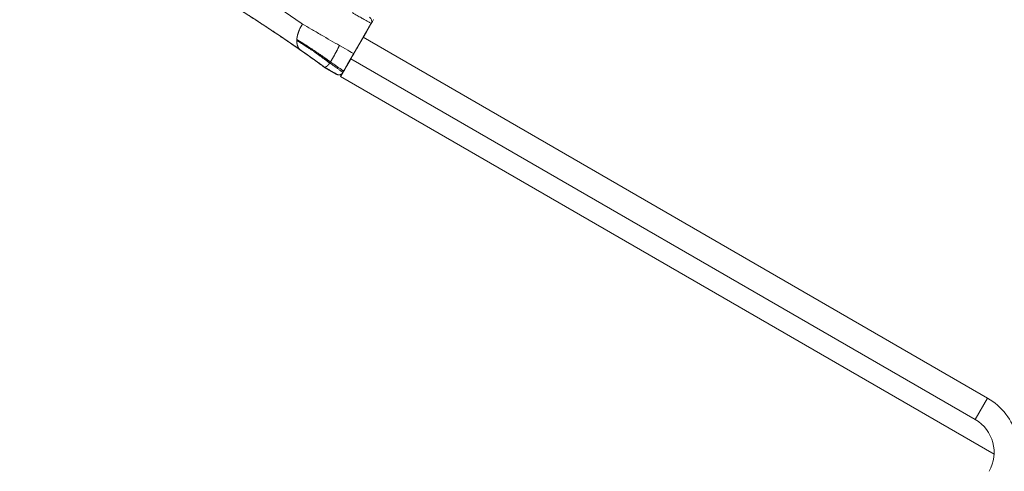
# Model space of a CAD drawing. Extents: x 71371 to 96571, y -30653 to 22807.
# Drawn here: x 77047 to 77845, y -6785 to -6419 of the extents above; entities that cross this region are included whole.
import ezdxf

# ---------------------------------------------------------------- set-up
doc = ezdxf.new("R2010")
doc.units = 0
doc.header["$MEASUREMENT"] = 0
doc.header["$PDMODE"] = 1
doc.layers.get('0').update_dxf_attribs({"linetype": 'CONTINUOUS'})
doc.layers.get('DefPoints').update_dxf_attribs({"linetype": 'CONTINUOUS'})
for name, color, linetype, lineweight in [('FRAM3', 1, 'CONTINUOUS', 50), ('外形線', 7, 'CONTINUOUS', 18), ('寸法線', 3, 'CONTINUOUS', 18)]:
    doc.layers.add(name, color=color, linetype=linetype, lineweight=lineweight)
doc.styles.get("Standard").update_dxf_attribs({"font": 'TXT.SHX', "bigfont": 'bigfont.shx'})
doc.dimstyles.new('60-100', dxfattribs={"dimscale": 60, "dimtxt": 3, "dimasz": 3, "dimexe": 0, "dimexo": 1, "dimgap": 1, "dimtad": 3, "dimdec": 1, "dimlfac": 1.666667, "dimdsep": 46, "dimtxsty": 'Standard', "dimblk": 'DOTSMALL', "dimcen": 0, "dimclrd": 256, "dimclre": 256, "dimclrt": 7, "dimadec": 3, "dimazin": 2, "dimtfac": 1, "dimtdec": 1, "dimtix": 1, "dimtmove": 2, "dimatfit": 2, "dimldrblk": 'OPEN', "dimfxl": 0, "dimtolj": 1, "dimlwd": -1, "dimlwe": -1, "dimarcsym": 0})

# ---------------------------------------------------------------- blocks, each defined once
blk = doc.blocks.new('_DotSmall')
at = {"layer": 'FRAM3', "color": 0, "const_width": 0.5}
blk.add_lwpolyline([(-0.0625, 0, 1), (0.0625, 0, 1)], format="xyb", close=True, dxfattribs=at)
blk = doc.blocks.new('*D53')
at = {"layer": 'DefPoints', "color": 0, "ltscale": 5}
for p in [(82796.35, -3158.91), (82796.35, -5608.47), (74551.59, -8654.72)]:
    blk.add_point(p, dxfattribs=at)
at = {"layer": '寸法線', "ltscale": 5}
for p, q in [((74551.59, -8594.72), (74551.59, -3158.91)), ((74551.59, -3158.91), (82796.35, -3158.91)), ((82796.35, -5548.47), (82796.35, -3158.91))]:
    blk.add_line(p, q, dxfattribs=at)
at = {"layer": '寸法線', "ltscale": 5, "xscale": 180, "yscale": 180, "zscale": 180, "rotation": 180}
blk.add_blockref('_DotSmall', (74551.59, -3158.91), dxfattribs=at)
at = {"layer": '寸法線', "ltscale": 5, "xscale": 180, "yscale": 180, "zscale": 180}
blk.add_blockref('_DotSmall', (82796.35, -3158.91), dxfattribs=at)
at = {"layer": '寸法線', "color": 7, "ltscale": 5, "insert": (78673.97, -3008.91), "char_height": 180, "attachment_point": 5}
blk.add_mtext('\\A1;13800', dxfattribs=at)
blk = doc.blocks.new('_OPEN')
at = {"color": 0, "linetype": 'ByBlock'}
for p, q in [((-1, 0.1667), (0, 0)), ((0, 0), (-1, -0.1667)), ((0, 0), (-1, 0))]:
    blk.add_line(p, q, dxfattribs=at)

msp = doc.modelspace()

# ---------------------------------------------------------------- linework, layer by layer
at = {"layer": '外形線'}
for p, q in [((77313.167, -6455.384), (77328.407, -6428.987)), ((77325.797, -6433.509), (77330.311, -6425.689)), ((77328.4, -6428.983), (77328.407, -6428.987)), ((77831.685, -6725.583), (77325.797, -6433.509)), ((77311.261, -6458.684), (77315.776, -6450.864)), ((77821.664, -6742.939), (77315.776, -6450.864)), ((77304.019, -6463.609), (77294.12, -6457.894)), ((77307.451, -6465.284), (77309.223, -6462.215)), ((77313.16, -6455.38), (77313.167, -6455.384)), ((77307.451, -6465.284), (77836.963, -6770.997)), ((77821.664, -6742.939), (77831.685, -6725.583))]:
    msp.add_line(p, q, dxfattribs=at)
at = {"layer": '外形線', "extrusion": (0, 0, -1)}
msp.add_arc((-77806.329, -6769.501), 50.711, 120, 210, dxfattribs=at)
at = {"layer": '外形線'}
msp.add_arc((77806.329, -6769.501), 30.671, 330, 60, dxfattribs=at)
for points, knots in [([(77162.528, -6350.47), (77162.64, -6350.603), (77163.107, -6350.87), (77163.905, -6351.328), (77166.121, -6352.601), (77170.845, -6355.353), (77176.844, -6358.935), (77182.778, -6362.528), (77188.852, -6366.221), (77197.065, -6371.256), (77207.466, -6377.706), (77218.138, -6384.401), (77230.084, -6391.982), (77243.739, -6400.76), (77254.047, -6407.526), (77259.294, -6411.021), (77265.086, -6414.908), (77270.849, -6418.843), (77276.573, -6422.837)], [-23.7433008, -23.7433008, -23.7433008, -23.7433008, -23.6777648, -23.5278741, -23.3779833, -22.6760608, -21.4559942, -20.9129408, -20.3698874, -19.1723516, -17.9748158, -16.8704566, -15.7660975, -14.3308297, -12.8955618, -12.8955618, -12.8955618, -11.220296, -11.220296, -11.220296, -11.220296]), ([(77275.12, -6443.914), (77269.487, -6439.983), (77263.834, -6436.122), (77258.14, -6432.301), (77253.248, -6429.018), (77243.626, -6422.659), (77230.821, -6414.38), (77219.605, -6407.226), (77209.591, -6400.916), (77199.828, -6394.838), (77192.122, -6390.099), (77186.419, -6386.621), (77180.86, -6383.247), (77175.309, -6379.927), (77170.982, -6377.404), (77168.961, -6376.244), (77166.914, -6375.071), (77161.826, -6372.202), (77156.823, -6369.427), (77153.454, -6367.547), (77152.915, -6367.245)], [-26.5347016, -26.5347016, -26.5347016, -26.5347016, -24.8634532, -24.8634532, -24.8634532, -23.4280915, -21.9927298, -20.8882983, -19.7838669, -18.5862528, -17.3886387, -16.8455497, -16.3024608, -15.0823144, -14.380346, -14.2304454, -14.0805448, -13.3566707, -11.6250989, -11.2886497, -11.2886497, -11.2886497, -11.2886497]), ([(77171.532, -6377.752), (77174.174, -6379.288), (77176.799, -6380.845), (77179.413, -6382.413), (77181.52, -6383.677), (77195.992, -6392.439), (77210.345, -6401.375), (77222.55, -6409.142), (77225.346, -6410.921), (77239.606, -6420.041), (77253.785, -6429.337), (77265.072, -6437.025), (77274.902, -6443.722), (77284.643, -6450.58), (77294.253, -6457.665)], [-26.1330687, -26.1330687, -26.1330687, -26.1330687, -25.5319269, -25.5319269, -25.5319269, -25.0475966, -22.1937562, -22.1937562, -22.1937562, -21.5401818, -18.8555854, -18.8555854, -18.8555854, -16.5174147, -16.5174147, -16.5174147, -16.5174147]), ([(77330.873, -6421.595), (77330.355, -6421.295), (77329.263, -6420.664), (77327.8, -6419.819), (77327.173, -6419.456)], [0.12328395, 0.12328395, 0.12328395, 0.12328395, 0.50197792, 0.74737442, 0.74737442, 0.74737442, 0.74737442]), ([(77276.573, -6422.837), (77278.747, -6424.093), (77281.162, -6425.487), (77286.22, -6428.407), (77288.872, -6429.938), (77296.841, -6434.54), (77302.167, -6437.615), (77306.55, -6440.145)], [-3.6516119, -3.6516119, -3.6516119, -3.6516119, -3.1412612, -3.1412612, -2.6309106, -2.6309106, -1.6102093, -1.6102093, -1.6102093, -1.6102093]), ([(77320.436, -6442.777), (77320.55, -6442.58), (77320.664, -6442.382), (77320.778, -6442.184), (77326.039, -6433.072), (77330.304, -6425.686), (77330.304, -6425.686)], [-2.2195197, -2.2195197, -2.2195197, -2.2195197, -2.1721681, -2.1721681, -2.1721681, 0, 0, 0, 0]), ([(77268.046, -6439.056), (77267.517, -6438.693), (77264.681, -6436.752), (77260.136, -6433.675), (77258.611, -6432.652), (77258.613, -6432.653)], [2.0250578, 2.0250578, 2.0250578, 2.0250578, 2.1518207, 2.7040163, 3.2035805, 3.2035805, 3.2035805, 3.2035805]), ([(77258.614, -6432.651), (77258.615, -6432.652), (77258.807, -6432.78), (77260.614, -6433.995), (77266.079, -6437.688), (77271.807, -6441.638), (77274.091, -6443.227), (77274.254, -6443.341)], [2.5154807, 2.5154807, 2.5154807, 2.5154807, 2.7084939, 3.0980137, 3.9318342, 4.4424714, 4.4816044, 4.4816044, 4.4816044, 4.4816044]), ([(77274.254, -6443.341), (77272.575, -6442.171), (77270.872, -6440.993), (77267.669, -6438.79), (77266.132, -6437.74), (77263.457, -6435.919), (77262.276, -6435.119), (77260.35, -6433.818), (77259.606, -6433.318), (77258.94, -6432.87), (77258.787, -6432.768), (77258.676, -6432.693), (77258.655, -6432.679), (77258.638, -6432.667), (77258.634, -6432.665), (77258.634, -6432.665)], [0, 0, 0, 0, 1.0233035, 1.0233035, 2.0554436, 2.0554436, 3.0735526, 3.0735526, 4.1306662, 4.1306662, 4.6394621, 4.6394621, 4.8007186, 4.8007186, 4.8778585, 4.8778585, 4.8778585, 4.8778585]), ([(77294.261, -6457.632), (77290.963, -6455.2), (77287.433, -6452.64), (77284.122, -6450.272), (77282.453, -6449.078), (77280.876, -6447.959), (77279.35, -6446.882), (77278.589, -6446.345), (77277.871, -6445.84), (77277.176, -6445.352), (77276.829, -6445.109), (77276.485, -6444.868), (77276.145, -6444.629), (77275.984, -6444.517), (77275.795, -6444.385), (77275.635, -6444.273), (77275.56, -6444.221), (77275.455, -6444.148), (77275.381, -6444.096), (77275.339, -6444.066), (77275.297, -6444.037), (77275.255, -6444.008), (77275.234, -6443.993), (77275.213, -6443.979), (77275.193, -6443.964), (77275.182, -6443.957), (77275.172, -6443.95), (77275.152, -6443.936)], [0, 0, 0, 0, 0.8459239, 0.8459239, 0.8459239, 1.2636668, 1.2636668, 1.2636668, 1.472815, 1.472815, 1.472815, 1.5772031, 1.5772031, 1.5772031, 1.6292383, 1.6292383, 1.6292383, 1.6551734, 1.6551734, 1.6551734, 1.6681095, 1.6681095, 1.6681095, 1.674568, 1.674568, 1.674568, 1.6777972, 1.6777972, 1.6777972, 1.6777972]), ([(77282.63, -6449.238), (77283.926, -6450.161), (77285.816, -6451.514), (77287.618, -6452.815), (77288.173, -6453.217)], [2.51516194, 2.51516194, 2.51516194, 2.51516194, 2.82928394, 2.97398931, 2.97398931, 2.97398931, 2.97398931]), ([(77294.132, -6457.574), (77292.725, -6456.532), (77291.05, -6455.306), (77287.615, -6452.811), (77285.889, -6451.567), (77284, -6450.216), (77283.853, -6450.111), (77283.706, -6450.005)], [0, 0, 0, 0, 1.2406543, 1.2406543, 2.3172916, 2.3172916, 2.4080555, 2.4080555, 2.4080555, 2.4080555]), ([(77292.601, -6456.449), (77291.659, -6455.757), (77290.391, -6454.831), (77289.094, -6453.89), (77288.801, -6453.677)], [0.86005827, 0.86005827, 0.86005827, 0.86005827, 1.11112445, 1.18424161, 1.18424161, 1.18424161, 1.18424161]), ([(77311.261, -6458.685), (77311.258, -6458.684), (77311.256, -6458.683), (77311.254, -6458.682), (77311.254, -6458.681), (77312.772, -6456.052), (77315.114, -6451.995)], [-23.9871955, -23.9871955, -23.9871955, -23.9871955, -4.3443362, -4.3443362, -4.3443362, -3.0483214, -3.0483214, -3.0483214, -3.0483214]), ([(77294.123, -6457.888), (77294.122, -6457.89), (77294.21, -6457.739), (77294.257, -6457.657), (77294.299, -6457.584), (77294.314, -6457.559), (77294.313, -6457.559)], [11.403183, 11.403183, 11.403183, 11.403183, 12.1755037, 12.1755037, 12.1755037, 12.8385229, 12.8385229, 12.8385229, 12.8385229]), ([(77298.705, -6460.232), (77298.707, -6460.234), (77297.209, -6459.369), (77294.595, -6457.86), (77294.253, -6457.663)], [0.61920004, 0.61920004, 0.61920004, 0.61920004, 1.26977625, 1.36071853, 1.36071853, 1.36071853, 1.36071853]), ([(77302.718, -6462.515), (77302.309, -6462.279), (77301.826, -6462), (77301.28, -6461.685), (77299.507, -6460.661), (77297.042, -6459.238), (77294.261, -6457.632)], [0.45690224, 0.45690224, 0.45690224, 0.45690224, 0.65834779, 0.65834779, 0.65834779, 1.32560056, 1.32560056, 1.32560056, 1.32560056]), ([(77304.169, -6463.353), (77304.171, -6463.354), (77304.101, -6463.314), (77303.991, -6463.25), (77303.943, -6463.223), (77303.887, -6463.19), (77303.823, -6463.153), (77303.571, -6463.008), (77303.195, -6462.79), (77302.718, -6462.515)], [0.0158353, 0.0158353, 0.0158353, 0.0158353, 0.16024175, 0.16024175, 0.16024175, 0.22073808, 0.22073808, 0.22073808, 0.45690224, 0.45690224, 0.45690224, 0.45690224]), ([(77309.356, -6461.984), (77309.108, -6462.414), (77308.779, -6462.791), (77307.994, -6463.397), (77307.545, -6463.621), (77306.589, -6463.884), (77306.089, -6463.921), (77305.343, -6463.83), (77305.093, -6463.774), (77304.607, -6463.612), (77304.373, -6463.506), (77304.152, -6463.379)], [0, 0, 0, 0, 0.09766112, 0.09766112, 0.19532224, 0.19532224, 0.29298336, 0.29298336, 0.34334345, 0.34334345, 0.39370354, 0.39370354, 0.39370354, 0.39370354]), ([(77309.364, -6461.953), (77309.124, -6462.369), (77308.808, -6462.736), (77308.023, -6463.357), (77307.553, -6463.594), (77306.548, -6463.863), (77306.023, -6463.893), (77305.032, -6463.747), (77304.576, -6463.588), (77304.159, -6463.348)], [-1, -1, -1, -1, -0.7600143, -0.7600143, -0.5, -0.5, -0.2399858, -0.2399858, 0, 0, 0, 0])]:
    msp.add_open_spline(points, degree=3, knots=knots, dxfattribs=at)
for points, degree in [([(77327.173, -6419.456), (77326.3, -6418.952), (77324.35, -6417.825), (77320.911, -6415.838), (77318.326, -6414.345), (77316.983, -6413.569)], 3), ([(77318.104, -6446.816), (77322.805, -6438.672), (77327.506, -6430.529), (77332.207, -6422.386)], 3), ([(77334.121, -6419.09), (77332.851, -6421.289), (77331.581, -6423.489), (77330.311, -6425.689)], 3), ([(77330.814, -6417.18), (77332.635, -6418.233), (77333.259, -6420.563), (77332.207, -6422.386)], 3), ([(77332.207, -6422.386), (77332.152, -6422.353), (77331.707, -6422.096), (77330.873, -6421.595)], 3), ([(77331.745, -6423.204), (77331.902, -6422.933), (77332.058, -6422.661), (77332.215, -6422.39)], 3), ([(77332.215, -6422.39), (77332.207, -6422.386)], 1), ([(77332.233, -6422.359), (77332.227, -6422.369), (77332.221, -6422.38), (77332.215, -6422.39)], 3), ([(77330.31, -6425.689), (77330.304, -6425.686)], 1), ([(77330.31, -6425.689), (77330.547, -6425.277)], 1), ([(77330.311, -6425.689), (77330.31, -6425.688)], 1), ([(77258.613, -6432.653), (77258.613, -6432.652), (77258.613, -6432.652), (77258.614, -6432.651)], 3), ([(77258.719, -6432.722), (77258.683, -6432.7), (77258.648, -6432.677), (77258.613, -6432.653)], 3), ([(77268.046, -6439.056), (77268.046, -6439.056), (77268.047, -6439.055), (77268.049, -6439.053)], 3), ([(77288.801, -6453.677), (77281.952, -6448.712), (77275.028, -6443.845), (77268.046, -6439.056)], 3), ([(77274.254, -6443.341), (77277.057, -6445.292), (77279.849, -6447.258), (77282.63, -6449.238)], 3), ([(77306.55, -6440.145), (77313.544, -6444.183), (77317.977, -6446.742), (77318.104, -6446.816)], 3), ([(77288.173, -6453.217), (77290.492, -6454.895), (77292.52, -6456.38), (77294.255, -6457.659)], 3), ([(77288.801, -6453.677), (77288.801, -6453.677), (77288.802, -6453.676), (77288.803, -6453.674)], 3), ([(77318.104, -6446.816), (77315.378, -6451.538), (77312.652, -6456.26), (77309.925, -6460.981)], 3), ([(77294.215, -6457.636), (77293.702, -6457.257), (77293.161, -6456.859), (77292.601, -6456.449)], 3), ([(77294.132, -6457.574), (77294.172, -6457.604), (77294.213, -6457.632), (77294.255, -6457.659)], 3), ([(77294.18, -6457.609), (77294.204, -6457.628), (77294.228, -6457.646), (77294.253, -6457.663)], 3), ([(77294.253, -6457.663), (77294.253, -6457.665)], 1), ([(77294.253, -6457.665), (77297.552, -6459.57), (77300.852, -6461.475), (77304.151, -6463.38)], 3), ([(77294.255, -6457.659), (77294.261, -6457.632)], 1), ([(77294.255, -6457.659), (77297.104, -6459.304), (77298.719, -6460.237), (77298.706, -6460.23)], 3), ([(77298.706, -6460.23), (77298.698, -6460.226), (77298.69, -6460.221), (77298.683, -6460.217)], 3), ([(77298.706, -6460.23), (77298.706, -6460.231), (77298.705, -6460.231), (77298.705, -6460.232)], 3), ([(77309.345, -6462.003), (77308.288, -6463.812), (77305.967, -6464.428), (77304.151, -6463.38)], 3), ([(77311.261, -6458.684), (77310.626, -6459.784), (77309.991, -6460.884), (77309.356, -6461.984)], 3), ([(77309.364, -6461.953), (77309.361, -6461.964), (77309.359, -6461.974), (77309.356, -6461.985)], 3), ([(77309.925, -6460.981), (77309.738, -6461.305), (77309.551, -6461.629), (77309.364, -6461.953)], 3), ([(77311.021, -6459.096), (77311.261, -6458.685)], 1), ([(77311.255, -6458.68), (77311.261, -6458.684)], 1), ([(77304.151, -6463.38), (77304.154, -6463.369), (77304.157, -6463.358), (77304.159, -6463.348)], 3), ([(77304.159, -6463.348), (77304.169, -6463.353)], 1)]:
    msp.add_open_spline(points, degree=degree, dxfattribs=at)
for points, weights in [([(77276.573, -6422.837), (77273.857, -6426.972), (77272.248, -6431.339), (77271.977, -6435.314)], [1, 0.95200393649, 0.951637710887, 0.998901323192]), ([(77271.977, -6435.314), (77271.959, -6435.574), (77271.947, -6435.832), (77271.942, -6436.087)], [0.998901323192, 0.995659073643, 0.992640963471, 0.989846992673]), ([(77299.146, -6453.482), (77301.776, -6449.253), (77304.294, -6444.718), (77306.55, -6440.145)], [0.999547510663, 0.980082022337, 0.980232852115, 1]), ([(77298.599, -6454.348), (77298.782, -6454.061), (77298.964, -6453.773), (77299.146, -6453.482)], [0.995818490463, 0.996969185539, 0.998212192272, 0.999547510663]), ([(77298.599, -6454.348), (77305.252, -6458.776), (77309.231, -6461.873), (77309.364, -6461.953)], [0.995818490463, 0.998025804708, 1, 1]), ([(77309.925, -6460.981), (77309.789, -6460.9), (77305.868, -6457.873), (77299.146, -6453.482)], [1, 1, 0.999786368461, 0.999547510663])]:
    msp.add_rational_spline(points, weights, degree=3, dxfattribs=at)
for points, weights, knots in [([(77271.942, -6436.087), (77271.925, -6436.929), (77271.976, -6437.734), (77272.224, -6439.328), (77272.434, -6440.099), (77273.01, -6441.502), (77273.373, -6442.127), (77274.201, -6443.166), (77274.651, -6443.588), (77275.152, -6443.936)], [0.989846992673, 0.980743158199, 0.974019028809, 0.964967607288, 0.963054096414, 0.964814047353, 0.968487509166, 0.980909912223, 0.989234435927, 0.999928028437], [-1, -1, -1, -1, -0.7598853, -0.7598853, -0.4997314, -0.4997314, -0.2395775, -0.2395775, 0, 0, 0, 0]), ([(77298.599, -6454.348), (77294.562, -6451.27), (77289.858, -6447.861), (77282.785, -6443.033), (77280.421, -6441.456), (77275.906, -6438.523), (77273.71, -6437.173), (77271.942, -6436.087)], [0.995818490463, 0.994419288124, 0.992926413677, 0.991211802883, 0.990727716098, 0.990045310993, 0.989846992673, 0.989846992673], [1.6102093, 1.6102093, 1.6102093, 1.6102093, 2.6309106, 2.6309106, 3.1412612, 3.1412612, 3.6516119, 3.6516119, 3.6516119, 3.6516119]), ([(77299.146, -6453.482), (77295.072, -6450.456), (77290.271, -6447.081), (77283.041, -6442.277), (77280.626, -6440.705), (77276.017, -6437.77), (77273.775, -6436.411), (77271.977, -6435.314)], [0.999547510663, 0.999396100238, 0.99923455337, 0.999049011978, 0.998996627999, 0.998922783606, 0.998901323192, 0.998901323192], [1.6102093, 1.6102093, 1.6102093, 1.6102093, 2.6309106, 2.6309106, 3.1412612, 3.1412612, 3.6516119, 3.6516119, 3.6516119, 3.6516119]), ([(77294.261, -6457.632), (77294.514, -6457.697), (77294.803, -6457.684), (77295.469, -6457.483), (77295.848, -6457.281), (77296.645, -6456.685), (77297.058, -6456.294), (77297.855, -6455.39), (77298.233, -6454.894), (77298.599, -6454.348)], [1, 0.995581589728, 0.992143259514, 0.987021600919, 0.985508688034, 0.984783853372, 0.985571931595, 0.989299753727, 0.992069082091, 0.995818490463], [0, 0, 0, 0, 0.2399858, 0.2399858, 0.5, 0.5, 0.7600143, 0.7600143, 1, 1, 1, 1])]:
    msp.add_rational_spline(points, weights, degree=3, knots=knots, dxfattribs=at)

# ---------------------------------------------------------------- dimensions: what is measured, and where the dimension line sits
at = {"layer": '寸法線', "ltscale": 5}
dim = msp.add_linear_dim(base=(82796.351, -3158.905), p1=(74551.586, -8654.715), p2=(82796.351, -5608.467), text='13800', dimstyle='60-100', dxfattribs=at)
dim.commit()
dim.dimension.update_dxf_attribs({"geometry": '*D53', "text_midpoint": (78673.968, -3008.905)})

doc.saveas('drawing.dxf')
